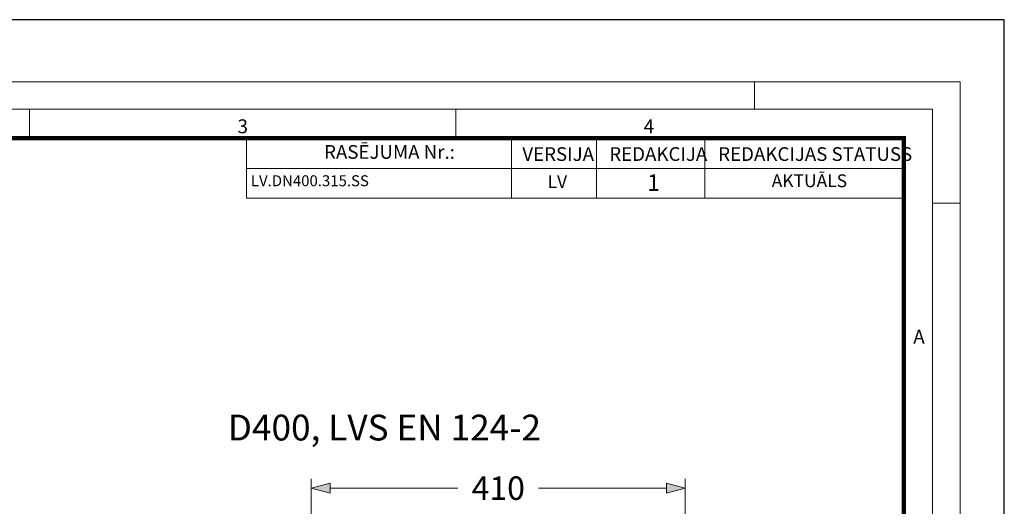
# Model space of a CAD drawing. Units: millimetres. Extents: x 716353 to 769520, y 485762 to 555162.
# Drawn here: x 728029 to 738520, y 510279 to 515462 of the extents above; entities that cross this region are included whole.
import ezdxf

# ---------------------------------------------------------------- set-up
doc = ezdxf.new("R2010")
doc.units = ezdxf.units.MM
doc.layers.get('0').update_dxf_attribs({"lineweight": 15})
doc.layers.get('Defpoints').update_dxf_attribs({"color": 72})
doc.layers.add('Defpoint', color=7, linetype='Continuous', plot=False)
doc.layers.add('EvoRamisA4', color=7, linetype='Continuous')
doc.layers.add('EvoTeksts', color=7, linetype='Continuous', lineweight=5)
doc.layers.add('None', color=7, linetype='Continuous', lineweight=18)
doc.styles.add('000.3_MyLightItalic', font='MyriadPro-LightIt.otf')
doc.styles.add('ARIAL', font='ARIAL.TTF')
doc.styles.add('EVO_N', font='ARIALN.TTF')
doc.styles.add('EVO_N_BOLD', font='ARIALN.TTF')
doc.dimstyles.new('EvoArialN-mm', dxfattribs={"dimtxt": 180, "dimasz": 130, "dimexe": 100, "dimexo": 5, "dimgap": 50, "dimtad": 0, "dimtih": 1, "dimtoh": 1, "dimdec": 0, "dimzin": 3, "dimtxsty": 'EVO_N', "dimblk": 'VW_FILLEDARROW', "dimcen": 0, "dimclrd": 256, "dimclre": 256, "dimclrt": 256, "dimadec": 0, "dimazin": 0, "dimtfac": 1, "dimtdec": 0, "dimtofl": 0, "dimtmove": 0, "dimatfit": 3, "dimldrblk": 'VW_FILLEDARROW', "dimfxl": 1, "dimfrac": 2, "dimtolj": 1, "dimtzin": 3, "dimlwd": -1, "dimlwe": -1, "dimarcsym": 0})

# ---------------------------------------------------------------- blocks, each defined once
blk = doc.blocks.new('VW_FILLEDARROW')
at = {"linetype": 'ByBlock', "lineweight": 0}
blk.add_hatch(color=0, dxfattribs=at).paths.add_polyline_path([(-1, 0.268), (0, 0), (-1, -0.268)])
at = {"layer": 'None', "color": 0, "lineweight": 5}
blk.add_lwpolyline([(-1, 0.268), (0, 0), (-1, -0.268)], close=True, dxfattribs=at)
blk = doc.blocks.new('*D52')
for p, q in [((731136, 510034), (731136, 510572)), ((735120, 510034), (735120, 510572))]:
    blk.add_line(p, q)
at = {"color": 109}
for p, q in [((731336, 510472), (732698, 510472)), ((734920, 510472), (733558, 510472))]:
    blk.add_line(p, q, dxfattribs=at)
at = {"layer": 'Defpoints', "color": 0}
for p in [(735120, 510472), (731136, 509884), (735120, 509884)]:
    blk.add_point(p, dxfattribs=at)
at = {"color": 109, "xscale": 200, "yscale": 200, "zscale": 200, "rotation": 180}
blk.add_blockref('VW_FILLEDARROW', (731136, 510472), dxfattribs=at)
at = {"color": 109, "xscale": 200, "yscale": 200, "zscale": 200}
blk.add_blockref('VW_FILLEDARROW', (735120, 510472), dxfattribs=at)
at = {"insert": (733128, 510472), "char_height": 250, "attachment_point": 5, "style": 'EVO_N'}
blk.add_mtext('\\A1;410', dxfattribs=at)

msp = doc.modelspace()

# ---------------------------------------------------------------- linework, layer by layer
at = {"layer": 'Defpoint', "color": 3}
msp.add_lwpolyline([(717519.8, 515461.62), (717519.8, 485761.62), (738519.8, 485761.62), (738519.8, 515461.62)], close=True, dxfattribs=at)
at = {"layer": 'EvoRamisA4', "color": 7, "linetype": 'Continuous', "lineweight": 5}
for p, q in [((735858.17, 514801.47), (735858.17, 514508.33)), ((732677.6, 514508.33), (732677.6, 514215.19)), ((738049.58, 513508.12), (737756.44, 513508.12))]:
    msp.add_line(p, q, dxfattribs=at)
at = {"layer": 'EvoRamisA4', "color": 7, "linetype": 'Continuous', "lineweight": 20}
msp.add_line((728133.93, 514508.33), (728133.93, 514200.54), dxfattribs=at)
at = {"layer": 'EvoRamisA4', "color": 7, "lineweight": 15}
for p, q in [((733267.3, 514200.54), (733267.3, 513560.35)), ((734173.81, 514200.54), (734173.81, 513560.35)), ((735329.95, 514200.54), (735329.95, 513560.35)), ((737448.65, 514200.54), (737448.65, 513560.35)), ((730446.49, 513877.73), (737448.65, 513877.73))]:
    msp.add_line(p, q, dxfattribs=at)
at = {"layer": 'EvoRamisA4', "color": 7, "linetype": 'Continuous', "lineweight": 18, "flags": 128}
for points in [[(718219.8, 486501.47), (738049.58, 486501.47), (738049.58, 514801.47), (718219.8, 514801.47)], [(718512.94, 486794.61), (737756.44, 486794.61), (737756.44, 514508.33), (718512.94, 514508.33)]]:
    msp.add_lwpolyline(points, close=True, dxfattribs=at)
at = {"layer": 'EvoRamisA4', "color": 7, "lineweight": 30, "const_width": 48.04}
msp.add_lwpolyline([(718820.72, 487102.4), (737448.65, 487102.4), (737448.65, 514200.54), (718820.72, 514200.54)], close=True, dxfattribs=at)
at = {"layer": 'EvoRamisA4', "color": 7, "lineweight": 15}
msp.add_lwpolyline([(737448.65, 513560.35), (730446.49, 513560.35), (730446.49, 514200.54), (737448.65, 514200.54)], dxfattribs=at)

# ---------------------------------------------------------------- texts
at = {"layer": 'EvoRamisA4', "color": 7, "char_height": 147.58, "attachment_point": 2, "line_spacing_factor": 0.962448, "style": 'ARIAL'}
for s, insert in [('3', (730405.76, 514399.94)), ('4', (734733.31, 514399.94)), ('A', (737610.84, 512158.72))]:
    msp.add_mtext(s, dxfattribs=dict(at, insert=insert))
at = {"layer": 'EvoRamisA4', "color": 7, "lineweight": 0, "attachment_point": 1, "style": 'EVO_N'}
for s, insert, char_height in [('RASĒJUMA Nr.:', (731272.11, 514125.84), 146.0466), ('VERSIJA', (733384.72, 514103.52), 146.047), ('REDAKCIJA', (734310.88, 514103.52), 146.047), ('REDAKCIJAS STATUSS', (735471.4, 514103.52), 146.0466)]:
    msp.add_mtext(s, dxfattribs=dict(at, insert=insert, char_height=char_height))
at = {"layer": 'EvoRamisA4', "color": 109, "lineweight": 0, "attachment_point": 1}
for s, insert, char_height, style in [('LV.DN400.315.SS', (730492.35, 513804.52), 116.8373, 'EVO_N'), ('LV', (733653.06, 513804.52), 136.31, 'EVO_N'), ('1', (734715.22, 513813.86), 175.26, 'EVO_N_BOLD'), ('AKTUĀLS', (736041.16, 513814.15), 136.31, 'EVO_N')]:
    msp.add_mtext(s, dxfattribs=dict(at, insert=insert, char_height=char_height, style=style))
at = {"layer": 'EvoTeksts', "insert": (730245.65, 511254.75), "char_height": 275, "attachment_point": 1, "style": '000.3_MyLightItalic'}
msp.add_mtext('{\\fArial Narrow|b0|i0|c186|p34;D400, LVS EN 124-2}', dxfattribs=at)

# ---------------------------------------------------------------- dimensions: what is measured, and where the dimension line sits
at = {"color": 109}
dim = msp.add_linear_dim(base=(735120.14, 510471.84), p1=(731135.86, 509884.35), p2=(735120.14, 509884.35), text='410', dimstyle='EvoArialN-mm', override={"dimtxt": 250, "dimasz": 200, "dimexo": 150, "dimgap": 200, "dimtxsty": 'EVO_N', "dimblk": 'VW_FILLEDARROW', "dimclrd": 109}, dxfattribs=at)
dim.commit()
dim.dimension.update_dxf_attribs({"geometry": '*D52', "text_midpoint": (733128, 510471.84)})

doc.saveas('drawing.dxf')
